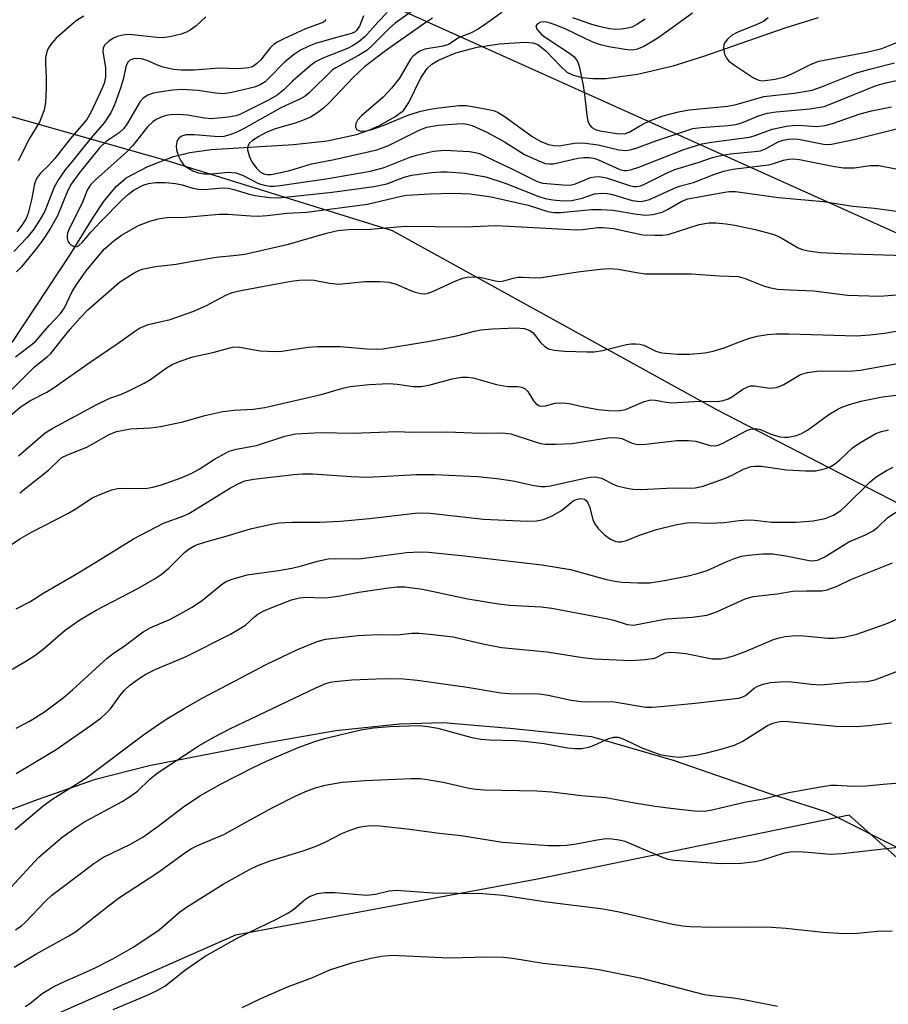
# Model space of a CAD drawing. Units: inches. Extents: x 1309765 to 1315765, y 545447 to 549447.
# Drawn here: x 1311657 to 1311826, y 546153 to 546345 of the extents above; entities that cross this region are included whole.
import ezdxf

# ---------------------------------------------------------------- set-up
doc = ezdxf.new("R2010")
doc.units = ezdxf.units.IN
doc.header["$MEASUREMENT"] = 0
for name, color, linetype in [('HYDRO-Single Line Stream', 4, 'Continuous'), ('NTRL-Farm Land', 3, 'Continuous'), ('NTRL-Trees', 3, 'Continuous'), ('Undefined', 1, 'Continuous'), ('UTIL-Cross Country Transmission Line', 1, 'Continuous')]:
    doc.layers.add(name, color=color, linetype=linetype)

msp = doc.modelspace()

# ---------------------------------------------------------------- linework, layer by layer
at = {"layer": 'HYDRO-Single Line Stream'}
msp.add_lwpolyline([(1311655.36, 546282.08), (1311666.76, 546299.26), (1311671.16, 546306.44), (1311673.22, 546309.51), (1311675.63, 546312.45), (1311677.61, 546314.15), (1311681.81, 546316.36), (1311686.84, 546318.33), (1311690, 546319.08), (1311694.21, 546319.66), (1311710.27, 546320.69), (1311716.84, 546321.4), (1311722.55, 546322.61), (1311724.96, 546323.43), (1311726.91, 546324.32), (1311729.98, 546326.03), (1311731.68, 546327.31), (1311732.74, 546328.83), (1311735.09, 546333.66), (1311736.29, 546335.5), (1311737.25, 546336.34), (1311738.49, 546337.1), (1311741.88, 546338.52), (1311746.04, 546339.63), (1311750.44, 546340.29), (1311755.36, 546340.59), (1311756.91, 546340.45), (1311757.9, 546340.14), (1311759.46, 546338.95), (1311762.42, 546335.8), (1311763.56, 546334.79), (1311764.8, 546334.16), (1311766.56, 546333.7), (1311768.6, 546333.5), (1311771.17, 546333.54), (1311777.35, 546334.35), (1311784.28, 546336), (1311790.23, 546337.86), (1311806.15, 546343.37), (1311812.61, 546345.42)], dxfattribs=at)
at = {"layer": 'NTRL-Farm Land'}
msp.add_lwpolyline([(1311530.45, 546084.4), (1311539.77, 546097.39), (1311560.72, 546119.83), (1311572.66, 546134.72), (1311582.08, 546145.44), (1311591.9, 546155.66), (1311601.5, 546164.76), (1311611.69, 546172.87), (1311621.87, 546178.38), (1311647.79, 546188.28), (1311660.31, 546192.99), (1311671.66, 546196.94), (1311682.12, 546199.61), (1311704.81, 546204.06), (1311718.49, 546206.46), (1311731, 546207.71), (1311739.41, 546208.02), (1311752.43, 546206.92), (1311768.37, 546205.24), (1311784.3, 546200.63), (1311802.86, 546194.23), (1311814.19, 546190.59), (1311829.08, 546183.11)], dxfattribs=at)
at = {"layer": 'NTRL-Trees'}
for points in [[(1311330.42, 545996.44), (1311315.16, 546035.69), (1311330.42, 546079.3), (1311328.24, 546114.19), (1311315.16, 546157.8), (1311323.88, 546203.59), (1311369.67, 546212.31), (1311425.37, 546200.74), (1311472.24, 546210.04), (1311548.65, 546253.17), (1311591.27, 546295.14), (1311629.99, 546333.27), (1311665.61, 546323.18), (1311685.54, 546317.53), (1311729.47, 546303.9), (1311792.7, 546269.01), (1311860.3, 546234.12), (1311904.82, 546218.83), (1312232.08, 546072.46)], [(1311943.57, 545998.27), (1311914.4, 546085.77), (1311901.9, 546102.44), (1311882.9, 546132.84), (1311818.57, 546189.94), (1311757.81, 546177.43), (1311698.94, 546166.52), (1311610.23, 546127.44), (1311587.45, 546114.78), (1311543.57, 546060.77), (1311534.38, 546057.2), (1311489.98, 546036.56), (1311485.23, 546035.77), (1311471.34, 546032.68), (1311468.57, 546031.6), (1311426.37, 545996.44)]]:
    msp.add_lwpolyline(points, dxfattribs=at)
at = {"layer": 'Undefined'}
for points, elevation in [([(1311736.77, 546349.14), (1311730.09, 546344.33), (1311728.97, 546343.32), (1311725.66, 546340.03), (1311724.58, 546339.08), (1311722.89, 546338), (1311718.48, 546335.6), (1311717.87, 546335.19), (1311713.33, 546330.73), (1311712.54, 546330.09), (1311711.62, 546329.54), (1311707.77, 546327.79), (1311700.49, 546323.72), (1311699.18, 546323.09), (1311697.81, 546322.55), (1311696.64, 546322.25), (1311695.64, 546322.18), (1311690.93, 546322.56), (1311689.32, 546322.54), (1311688.61, 546322.36), (1311688, 546322.02), (1311687.7, 546321.66), (1311687.51, 546321.2), (1311687.36, 546320.42), (1311687.41, 546319.61), (1311687.76, 546318.54), (1311688.26, 546317.51), (1311688.73, 546316.83), (1311689.14, 546316.44), (1311690.58, 546315.54), (1311691.69, 546315.13), (1311692.84, 546314.94), (1311694.17, 546314.96), (1311697.61, 546315.24), (1311699, 546315.14), (1311700.29, 546314.67), (1311703.41, 546313.06), (1311704.5, 546312.74), (1311705.62, 546312.57), (1311706.5, 546312.55), (1311707.66, 546312.66), (1311716.99, 546314.04), (1311725.27, 546315.49), (1311727.9, 546316.16), (1311732.77, 546318.11), (1311734.24, 546318.59), (1311737.55, 546319.38), (1311739.66, 546319.54), (1311744.54, 546319.27), (1311745.67, 546319.12), (1311746.49, 546318.89), (1311752.85, 546315.95), (1311757.35, 546313.66), (1311758.14, 546313.33), (1311758.89, 546313.12), (1311762.75, 546312.77), (1311764.2, 546312.76), (1311765.21, 546313), (1311768.19, 546314.21), (1311769.03, 546314.39), (1311769.87, 546314.41), (1311771.26, 546314.19), (1311775.74, 546312.68), (1311776.6, 546312.49), (1311777.13, 546312.46), (1311777.91, 546312.59), (1311778.72, 546312.91), (1311783, 546315.09), (1311784.6, 546315.79), (1311789.36, 546317.19), (1311791.92, 546318.11), (1311793.22, 546318.45), (1311795.39, 546318.83), (1311800.17, 546319.27), (1311801.29, 546319.45), (1311802.28, 546319.82), (1311804.75, 546321.16), (1311805.75, 546321.49), (1311806.8, 546321.68), (1311807.91, 546321.76), (1311808.75, 546321.73), (1311813.57, 546320.74), (1311814.34, 546320.67), (1311815.14, 546320.73), (1311819.53, 546321.66), (1311831.98, 546324.75)], 364), ([(1311728.54, 546346.36), (1311726.69, 546344.52), (1311724.22, 546341.71), (1311722.98, 546340.66), (1311721.78, 546339.9), (1311720.77, 546339.39), (1311715.97, 546337.47), (1311714.52, 546336.77), (1311713.47, 546336), (1311711.52, 546334.33), (1311710.02, 546333), (1311708.34, 546331.33), (1311707.05, 546330.31), (1311705.4, 546329.3), (1311699.76, 546326.5), (1311699.01, 546326.27), (1311697.6, 546326.02), (1311694.25, 546325.68), (1311692.87, 546325.78), (1311689.59, 546326.4), (1311687.63, 546326.49), (1311686.23, 546326.46), (1311685.44, 546326.32), (1311684.41, 546325.98), (1311683.44, 546325.53), (1311682.78, 546325.08), (1311681.77, 546324.12), (1311678.89, 546320.49), (1311677.75, 546319.2), (1311671.65, 546313.8), (1311670.68, 546312.81), (1311670.03, 546311.75), (1311669, 546309.22), (1311666.59, 546304.36), (1311666.2, 546303.37), (1311666.09, 546302.86), (1311666.09, 546302.33), (1311666.21, 546301.84), (1311666.47, 546301.43), (1311666.84, 546301.11), (1311667.49, 546300.79), (1311667.93, 546300.76), (1311668.34, 546300.93), (1311669.1, 546301.61), (1311670.75, 546303.57), (1311672.67, 546305.64), (1311676.85, 546309.9), (1311678.07, 546311), (1311679.2, 546311.8), (1311680.92, 546312.71), (1311681.97, 546313.04), (1311683.35, 546313.27), (1311685.3, 546313.26), (1311687.22, 546313.07), (1311688.53, 546312.8), (1311690.64, 546312.14), (1311691.67, 546311.93), (1311692.84, 546311.92), (1311696.39, 546312.2), (1311697.54, 546312.16), (1311698.61, 546311.92), (1311701.39, 546311.03), (1311702.75, 546310.69), (1311705.59, 546310.35), (1311707.4, 546310.29), (1311717.79, 546311.34), (1311725.91, 546312.45), (1311728.43, 546313.01), (1311731.84, 546314.28), (1311733.34, 546314.66), (1311737.17, 546315.2), (1311738.95, 546315.34), (1311740.21, 546315.34), (1311743.65, 546315.09), (1311747.72, 546314.34), (1311751.52, 546313.12), (1311758.09, 546310.51), (1311759.35, 546310.15), (1311760.79, 546309.88), (1311762.82, 546309.65), (1311764.53, 546309.76), (1311766.56, 546310.19), (1311768.97, 546311.03), (1311770.41, 546311.19), (1311771.46, 546311.1), (1311772.48, 546310.89), (1311776.3, 546309.75), (1311777.82, 546309.58), (1311778.61, 546309.67), (1311779.64, 546309.92), (1311784.65, 546312.22), (1311785.73, 546312.58), (1311788.27, 546313.24), (1311792.21, 546314.82), (1311794.17, 546315.49), (1311795.92, 546315.86), (1311802.86, 546316.7), (1311803.68, 546316.89), (1311805.77, 546317.63), (1311806.82, 546317.83), (1311807.84, 546317.87), (1311808.93, 546317.75), (1311815.76, 546316.39), (1311817.49, 546316.12), (1311819.55, 546316.14), (1311822.71, 546316.57), (1311824.38, 546316.6), (1311833.68, 546314.75)], 366), ([(1311750.89, 546346.4), (1311747.7, 546344.09), (1311746.26, 546343.15), (1311744.73, 546342.35), (1311742.53, 546341.5), (1311740.48, 546340.17), (1311739.41, 546339.8), (1311735.88, 546339.23), (1311734.88, 546338.83), (1311734.2, 546338.42), (1311733.59, 546337.91), (1311733.07, 546337.31), (1311730.94, 546333.59), (1311729.37, 546331.63), (1311727.75, 546329.92), (1311723.48, 546326.25), (1311722.74, 546325.4), (1311722.37, 546324.75), (1311722.32, 546324.05), (1311722.5, 546323.64), (1311722.65, 546323.49), (1311723.32, 546323.27), (1311724.45, 546323.33), (1311725.55, 546323.61), (1311727.71, 546324.35), (1311732.73, 546326.45), (1311735.09, 546327.15), (1311736.88, 546327.54), (1311738.57, 546327.78), (1311742.58, 546328.26), (1311744.01, 546328.28), (1311748.31, 546327.5), (1311749.43, 546327.2), (1311750.14, 546326.9), (1311751.53, 546326.04), (1311756.79, 546322.22), (1311758.45, 546321.27), (1311759.98, 546320.63), (1311761, 546320.44), (1311762.06, 546320.43), (1311765.38, 546320.97), (1311767.21, 546320.95), (1311769.67, 546320.59), (1311773.71, 546319.62), (1311775.06, 546319.5), (1311775.92, 546319.62), (1311777.04, 546319.92), (1311780.93, 546321.4), (1311788.11, 546323.77), (1311789.74, 546324), (1311795.01, 546324.38), (1311796.5, 546324.56), (1311797.69, 546324.88), (1311800.92, 546326.26), (1311802.61, 546326.78), (1311804.35, 546327.02), (1311810.94, 546327.63), (1311813.7, 546328.1), (1311815.25, 546328.65), (1311823.84, 546332.17), (1311825.72, 546332.69), (1311829.93, 546333.59)], 360), ([(1311788.04, 546346.24), (1311781.3, 546341.38), (1311778.55, 546339.76), (1311777.77, 546339.41), (1311777.06, 546339.2), (1311776.05, 546339.08), (1311774.91, 546339.16), (1311771.73, 546339.69), (1311770.11, 546340.06), (1311768.6, 546340.63), (1311763.33, 546343.17), (1311761.29, 546343.97), (1311759.88, 546344.42), (1311759.11, 546344.56), (1311758.41, 546344.49), (1311757.84, 546344.2), (1311757.53, 546343.78), (1311757.71, 546343.17), (1311758.61, 546342.13), (1311759.52, 546341.44), (1311764.26, 546338.33), (1311764.91, 546337.8), (1311765.43, 546337.19), (1311765.68, 546336.72), (1311765.96, 546335.91), (1311766.72, 546332.16), (1311767, 546330.42), (1311767.43, 546326.33), (1311767.65, 546325.2), (1311767.97, 546324.52), (1311768.43, 546323.99), (1311769.15, 546323.57), (1311770.01, 546323.3), (1311773.32, 546322.78), (1311774.78, 546322.75), (1311775.7, 546323.08), (1311778.21, 546324.57), (1311779.84, 546325.31), (1311782.34, 546326.24), (1311785.33, 546327.06), (1311787.42, 546327.39), (1311794.95, 546328.12), (1311796.56, 546328.47), (1311801.97, 546330.02), (1311807.9, 546330.66), (1311811.37, 546331.26), (1311813.23, 546331.88), (1311820.05, 546334.65), (1311823.35, 546335.56), (1311827.45, 546336.55)], 358), ([(1311716.49, 546345.04), (1311716.39, 546344.75), (1311716.11, 546344.52), (1311715.66, 546344.29), (1311712.61, 546343.19), (1311708.33, 546341.27), (1311707.03, 546340.61), (1311706.38, 546340.14), (1311705.78, 546339.57), (1311703.79, 546337.12), (1311703.05, 546336.37), (1311702.22, 546335.83), (1311701.44, 546335.6), (1311699.43, 546335.41), (1311695.74, 546335.54), (1311690.89, 546335.13), (1311688.32, 546335.12), (1311686.85, 546335.28), (1311684.83, 546335.72), (1311683.75, 546336.11), (1311681.71, 546337.05), (1311680.58, 546337.36), (1311679.8, 546337.43), (1311679.03, 546337.37), (1311678.34, 546337.1), (1311677.98, 546336.78), (1311677.71, 546336.33), (1311677.53, 546335.81), (1311677.09, 546333.58), (1311676.5, 546331.64), (1311675.36, 546328.38), (1311674.62, 546326.81), (1311673.35, 546324.88), (1311670.79, 546321.96), (1311666.99, 546317.29), (1311665.74, 546315.71), (1311664.41, 546313.83), (1311663.57, 546312.35), (1311661.73, 546307.67), (1311660.87, 546306.14), (1311659.6, 546304.15), (1311658.33, 546302.53), (1311655.72, 546299.81)], 370), ([(1311723.88, 546345.72), (1311723.1, 546343.7), (1311722.56, 546342.88), (1311722.24, 546342.63), (1311721.54, 546342.32), (1311718.61, 546341.55), (1311714.33, 546340.29), (1311713.11, 546339.79), (1311711.62, 546339.03), (1311710.42, 546338.27), (1311708.58, 546336.8), (1311705.51, 546333.64), (1311704.7, 546332.9), (1311703.74, 546332.28), (1311702.67, 546331.84), (1311698.21, 546330.82), (1311696.57, 546330.57), (1311695.03, 546330.64), (1311691.67, 546331.21), (1311688.4, 546331.38), (1311686.64, 546331.24), (1311684.06, 546330.88), (1311682.96, 546330.65), (1311681.86, 546330.25), (1311680.9, 546329.67), (1311680.35, 546329.04), (1311677.9, 546324.79), (1311677.17, 546323.75), (1311676.23, 546322.92), (1311673.7, 546321.24), (1311672.44, 546319.98), (1311668.35, 546315.01), (1311666.87, 546312.92), (1311666.18, 546311.59), (1311664.21, 546306.77), (1311662.83, 546304.33), (1311661.56, 546302.33), (1311660.32, 546300.68), (1311657.19, 546296.82), (1311656.21, 546295.84)], 368), ([(1311693.15, 546345.53), (1311691.24, 546343.79), (1311690.11, 546342.97), (1311689.38, 546342.57), (1311688.32, 546342.2), (1311686.11, 546341.68), (1311684.72, 546341.47), (1311683.6, 546341.5), (1311678.82, 546342.07), (1311677.99, 546342.09), (1311676.95, 546341.98), (1311675.87, 546341.7), (1311675.11, 546341.37), (1311674.2, 546340.8), (1311673.46, 546340.1), (1311673.14, 546339.49), (1311673.04, 546338.82), (1311673.59, 546335.62), (1311673.61, 546333.82), (1311673.31, 546332.55), (1311672.62, 546330.91), (1311670.75, 546326.89), (1311669.95, 546325.56), (1311666.77, 546321.86), (1311663.7, 546317.91), (1311662.59, 546316.69), (1311660.93, 546315.09), (1311660.29, 546314.31), (1311660, 546313.72), (1311659.76, 546312.97), (1311659.17, 546309.85), (1311658.5, 546307.28), (1311658.11, 546306.25), (1311657.49, 546305.19), (1311656.26, 546303.65)], 372), ([(1311669.33, 546345.67), (1311668.15, 546344.94), (1311667.03, 546344.06), (1311663.99, 546341.41), (1311663.04, 546340.38), (1311662.59, 546339.7), (1311662.22, 546338.98), (1311661.91, 546337.6), (1311661.88, 546336.43), (1311662.01, 546333.77), (1311661.98, 546331.73), (1311661.86, 546328.83), (1311661.62, 546327.44), (1311660.75, 546325.14), (1311658.84, 546321.99), (1311656.53, 546317.45)], 374), ([(1311737.32, 546345.27), (1311735.83, 546344.29), (1311728.16, 546338.91), (1311724.11, 546335.81), (1311721.9, 546333.75), (1311717.14, 546328.73), (1311716.08, 546327.74), (1311714.99, 546326.89), (1311713.57, 546326.02), (1311711.97, 546325.32), (1311710.6, 546324.84), (1311706.7, 546323.72), (1311704.79, 546322.94), (1311703.48, 546322.25), (1311702.27, 546321.45), (1311701.66, 546320.9), (1311701.32, 546320.31), (1311701.28, 546319.6), (1311701.67, 546318.27), (1311702.15, 546317.27), (1311703.06, 546316.04), (1311703.78, 546315.3), (1311704.44, 546314.92), (1311705.11, 546314.79), (1311705.9, 546314.82), (1311709.51, 546315.57), (1311713.78, 546316.92), (1311718.16, 546317.74), (1311726.5, 546319.61), (1311728.64, 546320.42), (1311734.86, 546323.5), (1311736.26, 546324.07), (1311738.52, 546324.4), (1311742.11, 546324.72), (1311743.37, 546324.73), (1311744.31, 546324.59), (1311745.07, 546324.35), (1311747.93, 546323.08), (1311751.42, 546321.17), (1311755.3, 546318.73), (1311757.78, 546317.58), (1311759.34, 546316.99), (1311760.12, 546316.87), (1311760.93, 546316.91), (1311765.67, 546318.01), (1311766.84, 546318.13), (1311767.99, 546318.1), (1311768.98, 546317.93), (1311769.69, 546317.7), (1311773.87, 546315.79), (1311774.64, 546315.6), (1311775.14, 546315.58), (1311775.95, 546315.72), (1311777.57, 546316.25), (1311786.33, 546319.7), (1311789.9, 546320.77), (1311791.77, 546321.13), (1311799.14, 546322.11), (1311800.25, 546322.42), (1311803.57, 546323.68), (1311806.41, 546324.25), (1311807.56, 546324.38), (1311808.66, 546324.41), (1311812.25, 546324.16), (1311813.9, 546324.35), (1311815.35, 546324.77), (1311820.75, 546326.66), (1311822.97, 546327.21), (1311826.87, 546327.99)], 362), ([(1311778.84, 546345.11), (1311777.22, 546344.02), (1311776.24, 546343.55), (1311775.46, 546343.32), (1311774.11, 546343.12), (1311773.02, 546343.08), (1311771.85, 546343.23), (1311769.82, 546343.67), (1311768.42, 546344.08), (1311764.73, 546345.34)], 360), ([(1311802.78, 546345.32), (1311801.89, 546344.66), (1311800.61, 546344.06), (1311796.88, 546342.59), (1311795.65, 546341.94), (1311794.86, 546341.22), (1311794.4, 546340.59), (1311794.19, 546340.14), (1311794.09, 546339.36), (1311794.32, 546338.25), (1311794.66, 546337.47), (1311795.15, 546336.89), (1311796.24, 546336.1), (1311799.95, 546333.67), (1311800.98, 546333.2), (1311801.71, 546333.1), (1311804.2, 546333.39), (1311806.08, 546333.82), (1311807.44, 546334.42), (1311811.16, 546336.34), (1311812.69, 546336.93), (1311822.33, 546338.71), (1311824.98, 546339.4), (1311831.13, 546341.87)], 356), ([(1311656.02, 546279.29), (1311659.84, 546282.23), (1311662.61, 546285.38), (1311664.79, 546287.69), (1311665.59, 546288.85), (1311667.08, 546292.03), (1311667.83, 546293.25), (1311669.84, 546296.03), (1311673.35, 546300.25), (1311675.29, 546301.98), (1311676.72, 546302.99), (1311680.04, 546304.87), (1311682.2, 546305.69), (1311683.87, 546306.17), (1311685.56, 546306.45), (1311689.19, 546306.52), (1311695.74, 546307.1), (1311697.42, 546307.11), (1311701.9, 546306.75), (1311703.35, 546306.72), (1311705.12, 546306.81), (1311709.02, 546307.25), (1311712.8, 546307.48), (1311724.67, 546309.05), (1311731.26, 546310.62), (1311732.29, 546310.8), (1311736.91, 546311.04), (1311741.19, 546311.16), (1311744.71, 546311.03), (1311748.81, 546310.49), (1311756, 546308.81), (1311759.87, 546307.63), (1311760.99, 546307.4), (1311762.35, 546307.4), (1311768.38, 546307.97), (1311770.27, 546308), (1311772.55, 546307.84), (1311777.17, 546307.05), (1311778.93, 546306.88), (1311780.34, 546307), (1311782.15, 546307.5), (1311783.2, 546307.99), (1311786, 546309.59), (1311787.17, 546310.05), (1311794.35, 546311.37), (1311795.23, 546311.47), (1311796.42, 546311.47), (1311804.83, 546310.33), (1311813.62, 546309.55), (1311819.3, 546308.63), (1311823.53, 546308.24), (1311828.26, 546307.62)], 368), ([(1311654.97, 546272.55), (1311659.73, 546277.32), (1311662.28, 546279.31), (1311662.88, 546279.86), (1311666.66, 546284.64), (1311668.63, 546286.89), (1311670.16, 546288.41), (1311676.33, 546293.83), (1311679.18, 546295.66), (1311679.92, 546296.04), (1311680.72, 546296.33), (1311683.3, 546296.86), (1311687.38, 546297.34), (1311690.53, 546297.93), (1311695.18, 546298.68), (1311699.14, 546299.06), (1311700.78, 546299.31), (1311709.24, 546301.22), (1311716.69, 546303.4), (1311718.86, 546303.87), (1311720.89, 546304.09), (1311725.24, 546304.15), (1311732.01, 546304.76), (1311743.73, 546304.63), (1311749.71, 546304.9), (1311753.5, 546304.65), (1311765.44, 546304.06), (1311766.6, 546304.11), (1311769.61, 546304.48), (1311770.58, 546304.51), (1311772.65, 546304.26), (1311778.36, 546303.07), (1311780.7, 546302.96), (1311782.18, 546303.01), (1311783.31, 546303.15), (1311789.34, 546305.06), (1311791.23, 546305.38), (1311792.62, 546305.4), (1311794.61, 546305.22), (1311796.31, 546304.93), (1311800.28, 546304.08), (1311803.71, 546303.19), (1311804.53, 546302.89), (1311805.33, 546302.5), (1311808.68, 546300.49), (1311809.5, 546300.2), (1311810.64, 546299.92), (1311812.92, 546299.64), (1311817.07, 546299.42), (1311829.52, 546299.03)], 370), ([(1311654.61, 546267.42), (1311656.95, 546269.44), (1311658.98, 546270.76), (1311662.13, 546272.41), (1311663.39, 546273.18), (1311670.62, 546278.25), (1311675.85, 546281.78), (1311679.21, 546284.22), (1311680.18, 546284.83), (1311681.87, 546285.56), (1311686.16, 546286.56), (1311690.59, 546288.11), (1311693.12, 546289.2), (1311697.05, 546291.27), (1311698.31, 546291.79), (1311699.99, 546292.18), (1311709.81, 546294.02), (1311711.39, 546294.22), (1311713.16, 546294.29), (1311714.29, 546294.21), (1311717.29, 546293.61), (1311719.06, 546293.42), (1311724.15, 546293.94), (1311727.1, 546293.93), (1311728.86, 546293.83), (1311730.25, 546293.47), (1311732.91, 546292.28), (1311733.98, 546291.89), (1311735.05, 546291.62), (1311735.87, 546291.58), (1311736.43, 546291.67), (1311737.25, 546291.94), (1311741.89, 546294.09), (1311743.25, 546294.6), (1311744.09, 546294.81), (1311745.2, 546294.87), (1311746.6, 546294.78), (1311749.63, 546294.06), (1311750.44, 546293.98), (1311751.24, 546294.08), (1311753.08, 546294.6), (1311754.08, 546294.79), (1311754.9, 546294.82), (1311757.52, 546294.67), (1311758.61, 546294.72), (1311765.71, 546295.84), (1311770.05, 546296.38), (1311771.77, 546296.5), (1311773.64, 546296.38), (1311777.1, 546295.69), (1311778.86, 546295.47), (1311787.8, 546295.45), (1311793.3, 546295.07), (1311796.96, 546294.92), (1311798.34, 546294.57), (1311801.89, 546293.1), (1311802.97, 546292.8), (1311804.63, 546292.47), (1311806.97, 546292.31), (1311811.69, 546292.17), (1311818.25, 546291.31), (1311824.51, 546291.1), (1311832.09, 546291.69)], 372), ([(1311656.63, 546259.97), (1311661.84, 546264.44), (1311663.32, 546265.39), (1311671.86, 546270.01), (1311674.45, 546271.22), (1311676.68, 546272), (1311677.99, 546272.55), (1311681.09, 546274.13), (1311682.34, 546274.87), (1311685.48, 546277.12), (1311686.56, 546277.79), (1311688.12, 546278.44), (1311690.63, 546279.28), (1311694.8, 546280.16), (1311697.8, 546281.06), (1311698.63, 546281.22), (1311699.75, 546281.17), (1311703.72, 546280.47), (1311706.53, 546280.29), (1311707.96, 546280.39), (1311713.12, 546281.15), (1311714.88, 546281.28), (1311719.37, 546281.3), (1311724.54, 546280.84), (1311726.34, 546280.78), (1311727.69, 546280.83), (1311736.86, 546282.31), (1311742.02, 546283.37), (1311745.51, 546284.27), (1311746.79, 546284.53), (1311749.08, 546284.72), (1311753.66, 546284.9), (1311755.31, 546284.8), (1311756.34, 546284.41), (1311756.95, 546283.92), (1311758.46, 546282.03), (1311759.23, 546281.27), (1311759.95, 546280.86), (1311761.08, 546280.56), (1311763.08, 546280.41), (1311767.43, 546280.25), (1311768.86, 546280.26), (1311770.47, 546280.5), (1311775.2, 546281.67), (1311776.06, 546281.81), (1311776.91, 546281.84), (1311777.75, 546281.76), (1311778.54, 546281.56), (1311780.93, 546280.37), (1311782, 546280.05), (1311785.14, 546279.77), (1311787.52, 546279.82), (1311790.43, 546280.07), (1311792.09, 546280.41), (1311794.24, 546281.03), (1311797.2, 546282.22), (1311799, 546282.85), (1311800.68, 546283.28), (1311802.68, 546283.64), (1311804.45, 546283.74), (1311806.83, 546283.76), (1311820.05, 546283.37), (1311822.62, 546283.54), (1311825.49, 546283.91), (1311838.69, 546286.16)], 374), ([(1311656.85, 546252.79), (1311662.48, 546257.21), (1311664.46, 546259.12), (1311665.09, 546259.62), (1311666.04, 546260.13), (1311670.1, 546261.72), (1311674.16, 546264.04), (1311674.93, 546264.42), (1311675.73, 546264.69), (1311678.47, 546265.21), (1311682.35, 546265.44), (1311684.31, 546265.71), (1311688.65, 546266.61), (1311692.97, 546267.85), (1311696.46, 546268.65), (1311698.69, 546268.9), (1311702.35, 546269.09), (1311704.67, 546269.41), (1311715.62, 546271.92), (1311719.88, 546273.19), (1311721.27, 546273.49), (1311725, 546273.87), (1311728.82, 546274.08), (1311730.44, 546273.97), (1311733.67, 546273.51), (1311735.13, 546273.48), (1311736.65, 546273.73), (1311741.16, 546274.99), (1311743.06, 546275.29), (1311744.15, 546275.28), (1311745.25, 546275.16), (1311749.81, 546273.91), (1311751.24, 546273.6), (1311752.11, 546273.5), (1311753.95, 546273.5), (1311754.74, 546273.36), (1311755.4, 546273.03), (1311755.95, 546272.53), (1311757.07, 546270.71), (1311757.52, 546270.15), (1311758.17, 546269.75), (1311758.65, 546269.66), (1311759.37, 546269.74), (1311761.3, 546270.26), (1311762.9, 546270.34), (1311764, 546270.2), (1311766.56, 546269.6), (1311769.66, 546269.02), (1311771.7, 546268.83), (1311773.46, 546268.77), (1311774.24, 546268.85), (1311775, 546269.03), (1311778.65, 546270.57), (1311779.93, 546270.9), (1311780.82, 546270.84), (1311782.9, 546270.42), (1311783.98, 546270.3), (1311789.5, 546270.64), (1311792.92, 546270.6), (1311794.03, 546270.78), (1311795.1, 546271.12), (1311795.83, 546271.53), (1311797.89, 546272.99), (1311798.98, 546273.52), (1311799.43, 546273.61), (1311800.17, 546273.62), (1311803.04, 546273.18), (1311804.37, 546273.31), (1311805.15, 546273.54), (1311805.86, 546273.87), (1311809.12, 546275.81), (1311810.48, 546276.21), (1311812.73, 546276.52), (1311817.85, 546276.47), (1311819.28, 546276.53), (1311820.73, 546276.7), (1311831.28, 546278.54)], 376), ([(1311651.89, 546240.48), (1311656.85, 546243.82), (1311659.15, 546245.08), (1311666.24, 546248.73), (1311667.96, 546249.78), (1311670.97, 546251.8), (1311673.15, 546252.73), (1311674.82, 546253.33), (1311675.95, 546253.63), (1311677.12, 546253.7), (1311681.41, 546253.64), (1311682.78, 546253.87), (1311684.49, 546254.32), (1311688.33, 546255.67), (1311690.39, 546256.57), (1311691.86, 546257.37), (1311694.83, 546259.34), (1311697.72, 546260.88), (1311699.08, 546261.26), (1311703.06, 546261.98), (1311708.53, 546263.84), (1311710.63, 546264.26), (1311715.58, 546264.53), (1311721.88, 546264.37), (1311730.39, 546264.7), (1311733.37, 546264.62), (1311740.18, 546264.67), (1311746.7, 546264.4), (1311750.95, 546264.46), (1311752.6, 546264.26), (1311757.35, 546262.68), (1311758.49, 546262.36), (1311759.34, 546262.22), (1311761.34, 546262.23), (1311764.49, 546262.41), (1311771.57, 546263.49), (1311773.02, 546263.58), (1311774.3, 546263.37), (1311776.27, 546262.44), (1311777.32, 546262.21), (1311778.97, 546262.22), (1311785.02, 546262.94), (1311787.29, 546262.99), (1311788.68, 546262.85), (1311791.51, 546262), (1311792.48, 546261.93), (1311793.28, 546262.14), (1311794.07, 546262.49), (1311798.66, 546264.92), (1311799.36, 546265.16), (1311799.86, 546265.25), (1311800.62, 546265.26), (1311801.14, 546265.15), (1311803.5, 546264.13), (1311805.17, 546263.71), (1311806.02, 546263.62), (1311806.72, 546263.64), (1311808.33, 546263.97), (1311809.32, 546264.36), (1311810.49, 546264.99), (1311814.63, 546268.02), (1311816.37, 546269.09), (1311817.15, 546269.46), (1311818.45, 546269.95), (1311820.89, 546270.62), (1311825.08, 546271.46), (1311828.89, 546271.96)], 378), ([(1311656.16, 546230.13), (1311658.8, 546231.53), (1311661.56, 546233.27), (1311667.43, 546236.64), (1311671.71, 546239.22), (1311679.01, 546243.78), (1311684.9, 546246.83), (1311688.86, 546248.29), (1311689.97, 546248.81), (1311697.98, 546253.73), (1311699.47, 546254.53), (1311700.73, 546255.08), (1311702.44, 546255.43), (1311710.29, 546256.36), (1311711.98, 546256.5), (1311714.03, 546256.46), (1311721.49, 546255.94), (1311724.41, 546255.85), (1311728.48, 546256), (1311734.14, 546256.35), (1311737.71, 546256.36), (1311746.14, 546255.94), (1311749.87, 546255.59), (1311753.08, 546255.09), (1311757.1, 546254.2), (1311758.56, 546253.97), (1311759.34, 546253.97), (1311760.37, 546254.1), (1311767.03, 546255.61), (1311768.18, 546255.81), (1311769.04, 546255.87), (1311770.29, 546255.61), (1311772.56, 546254.45), (1311773.35, 546254.14), (1311774.99, 546253.71), (1311776.39, 546253.48), (1311778.07, 546253.44), (1311783.07, 546253.7), (1311788.57, 546253.76), (1311790.14, 546254.08), (1311794.27, 546255.57), (1311795.63, 546256.13), (1311798.01, 546257.4), (1311799.5, 546257.9), (1311800.31, 546257.97), (1311801.41, 546257.94), (1311806.38, 546257.22), (1311810.09, 546257.03), (1311812.09, 546257.06), (1311814, 546257.48), (1311815.03, 546257.89), (1311815.72, 546258.33), (1311816.78, 546259.22), (1311819.24, 546261.53), (1311820.69, 546262.54), (1311823.81, 546264.33), (1311824.88, 546264.73), (1311826.26, 546265.03)], 380), ([(1311653.35, 546217.23), (1311657.86, 546219.82), (1311659.81, 546221.05), (1311661.43, 546222.32), (1311665.74, 546225.98), (1311668.58, 546228.02), (1311671.76, 546229.87), (1311679.91, 546234.13), (1311683.27, 546236.07), (1311684.45, 546236.87), (1311685.95, 546238.06), (1311689.01, 546241.11), (1311689.89, 546241.85), (1311691.16, 546242.55), (1311693.13, 546243.24), (1311697.11, 546244.31), (1311701.85, 546245.74), (1311705.63, 546246.58), (1311707.39, 546246.9), (1311710.03, 546247.04), (1311715.36, 546247.07), (1311719.39, 546247.24), (1311725.05, 546247.75), (1311733.97, 546248.83), (1311735.46, 546248.86), (1311736.92, 546248.77), (1311747.32, 546247.61), (1311755.9, 546247.25), (1311757.65, 546247.28), (1311758.99, 546247.56), (1311760.79, 546248.35), (1311762.49, 546249.34), (1311764.79, 546251.19), (1311765.54, 546251.56), (1311766.3, 546251.68), (1311766.96, 546251.53), (1311767.29, 546251.3), (1311767.58, 546250.95), (1311768, 546249.92), (1311768.6, 546247.52), (1311769.11, 546246.5), (1311769.63, 546245.82), (1311770.9, 546244.59), (1311772.07, 546243.72), (1311773.07, 546243.31), (1311773.6, 546243.22), (1311774.13, 546243.24), (1311775.18, 546243.48), (1311777.69, 546244.51), (1311781.06, 546245.65), (1311784.97, 546246.58), (1311786.94, 546246.95), (1311788.22, 546247.01), (1311790.95, 546246.86), (1311792.87, 546246.89), (1311794.23, 546246.99), (1311797.18, 546247.39), (1311798.83, 546247.5), (1311800.11, 546247.44), (1311803.45, 546247.07), (1311808.28, 546247.04), (1311811.59, 546247.29), (1311813.92, 546247.77), (1311815.56, 546248.43), (1311816.95, 546249.32), (1311818.02, 546250.28), (1311822.63, 546254.84), (1311823.51, 546255.61), (1311824.2, 546256.1), (1311825.9, 546257.12), (1311827.15, 546257.74)], 382), ([(1311656.15, 546206.9), (1311658.91, 546208.33), (1311661.66, 546210.09), (1311665.33, 546212.81), (1311667.13, 546214.34), (1311673.9, 546220.54), (1311675.05, 546221.44), (1311677.48, 546223.09), (1311680.93, 546225.65), (1311682.4, 546226.5), (1311686.26, 546228.17), (1311690.45, 546230.46), (1311692.52, 546231.83), (1311696.49, 546235.09), (1311697.22, 546235.53), (1311698.26, 546235.94), (1311701.24, 546236.81), (1311707.32, 546237.65), (1311709.9, 546238.1), (1311711.83, 546238.55), (1311714.95, 546239.45), (1311716.99, 546239.88), (1311718.44, 546239.99), (1311721.92, 546239.89), (1311723.48, 546239.94), (1311732.31, 546241.11), (1311734.87, 546241.27), (1311736.6, 546241.18), (1311743, 546240.53), (1311758.69, 546238.72), (1311764.25, 546237.82), (1311771.01, 546235.96), (1311772.92, 546235.52), (1311774.26, 546235.37), (1311777.41, 546235.22), (1311779.7, 546235.25), (1311782.91, 546235.75), (1311787.21, 546236.59), (1311789.23, 546237.1), (1311790.91, 546237.64), (1311794.62, 546239.33), (1311796.26, 546239.97), (1311797.63, 546240.39), (1311798.91, 546240.62), (1311801.68, 546240.85), (1311803.65, 546240.87), (1311806.27, 546240.51), (1311810.79, 546239.58), (1311811.61, 546239.54), (1311812.63, 546239.71), (1311813.85, 546240.29), (1311818.53, 546243.24), (1311821.78, 546244.59), (1311823.26, 546245.39), (1311824.16, 546246.08), (1311826.06, 546247.87), (1311827.71, 546249.01)], 384), ([(1311656.19, 546198.07), (1311663.95, 546202.74), (1311670.81, 546207.51), (1311672.73, 546208.92), (1311673.6, 546209.67), (1311674.57, 546210.66), (1311676.36, 546213.21), (1311677.27, 546214.31), (1311678.34, 546215.25), (1311680.2, 546216.62), (1311681.43, 546217.4), (1311683.25, 546218.35), (1311689.3, 546220.85), (1311697.98, 546225.21), (1311700.86, 546226.98), (1311702.68, 546228.66), (1311703.31, 546229.14), (1311704.34, 546229.68), (1311705.69, 546230.26), (1311709.83, 546231.92), (1311711.39, 546232.33), (1311712.82, 546232.41), (1311715.93, 546232.29), (1311717.06, 546232.34), (1311719.36, 546232.68), (1311722.98, 546233.38), (1311728.74, 546234.28), (1311730.48, 546234.46), (1311731.93, 546234.47), (1311735.39, 546233.98), (1311744.21, 546232.11), (1311750.25, 546231.1), (1311752.42, 546230.86), (1311758.51, 546230.53), (1311760.61, 546230.26), (1311771.26, 546228.26), (1311772.69, 546227.92), (1311775.29, 546227.07), (1311776.54, 546226.96), (1311782.99, 546228.23), (1311788.06, 546228.53), (1311790.82, 546228.89), (1311792.62, 546229.51), (1311798.34, 546232.09), (1311799.88, 546232.58), (1311804.53, 546233.06), (1311807.6, 546233.58), (1311810.22, 546233.68), (1311813.25, 546233.67), (1311814.32, 546233.84), (1311816.23, 546234.55), (1311818.93, 546235.86), (1311827.05, 546239.09)], 386), ([(1311655.98, 546187.15), (1311661.44, 546191.75), (1311663.33, 546193.11), (1311669.75, 546197.18), (1311681.02, 546205.61), (1311683.14, 546207.12), (1311685.53, 546208.69), (1311688.89, 546210.71), (1311692.43, 546212.71), (1311705.07, 546219.37), (1311710.87, 546222.14), (1311714.83, 546223.81), (1311716.46, 546224.21), (1311722.79, 546224.95), (1311726.78, 546225.17), (1311730.53, 546225.09), (1311733.31, 546225.39), (1311734.75, 546225.38), (1311737.35, 546225.18), (1311741.38, 546224.68), (1311747.18, 546223.36), (1311750.83, 546222.65), (1311759.73, 546221.8), (1311766.6, 546220.68), (1311768.92, 546220.41), (1311776, 546220.11), (1311778.79, 546220.25), (1311780.71, 546220.55), (1311782.7, 546221.55), (1311783.71, 546221.72), (1311784.8, 546221.67), (1311786.75, 546221.44), (1311791.91, 546220.44), (1311793.59, 546220.44), (1311794.69, 546220.6), (1311796.06, 546221), (1311798.49, 546221.91), (1311803.87, 546224.16), (1311804.94, 546224.5), (1311806.09, 546224.75), (1311807.5, 546224.91), (1311809.12, 546224.93), (1311814.41, 546224.44), (1311815.54, 546224.41), (1311817.53, 546224.62), (1311820.07, 546225.19), (1311826.14, 546227.39), (1311829.5, 546228.89)], 388), ([(1311655.12, 546175.85), (1311660.51, 546181.66), (1311665.16, 546185.65), (1311667.96, 546187.67), (1311669.38, 546188.58), (1311676.81, 546192.6), (1311678.29, 546193.48), (1311679.79, 546194.61), (1311682.25, 546196.97), (1311683.68, 546198.14), (1311691.68, 546203.39), (1311694.72, 546205.17), (1311697.84, 546206.75), (1311714.6, 546214.75), (1311716.52, 546215.59), (1311717.44, 546215.85), (1311718.32, 546216), (1311721.59, 546216.3), (1311727.99, 546216.58), (1311731.71, 546216.49), (1311734.37, 546216.22), (1311744.08, 546214.91), (1311750.7, 546213.75), (1311752.26, 546213.65), (1311758.18, 546213.56), (1311759.91, 546213.33), (1311764.39, 546212.38), (1311766.36, 546212.08), (1311767.81, 546212.01), (1311772.38, 546212.12), (1311778.98, 546211.02), (1311780.12, 546210.99), (1311781.86, 546211.09), (1311788.6, 546211.77), (1311797.01, 546212.74), (1311797.72, 546212.94), (1311798.36, 546213.27), (1311800.1, 546214.66), (1311800.8, 546215.09), (1311801.82, 546215.5), (1311803.19, 546215.79), (1311805.15, 546215.94), (1311806.83, 546215.97), (1311811.19, 546215.46), (1311813.07, 546215.37), (1311818.76, 546215.87), (1311822.03, 546216), (1311823.59, 546216.31), (1311830.41, 546218.93)], 390), ([(1311656.03, 546167.61), (1311657.24, 546168.43), (1311657.9, 546168.99), (1311661.89, 546173.17), (1311663.14, 546174.32), (1311664.91, 546175.74), (1311671.3, 546180.49), (1311673.09, 546181.66), (1311678.45, 546184.27), (1311680.84, 546185.64), (1311683.86, 546187.79), (1311688.81, 546191.57), (1311692, 546193.71), (1311696.11, 546196.06), (1311702.36, 546199.26), (1311704.95, 546200.48), (1311711.16, 546203.14), (1311714.4, 546204.31), (1311716.26, 546204.89), (1311723.36, 546206.59), (1311725.83, 546206.95), (1311729.02, 546207.21), (1311734.72, 546207.39), (1311736.41, 546207.24), (1311738.39, 546206.91), (1311745.03, 546205.1), (1311746.78, 546204.73), (1311748.49, 546204.59), (1311753.5, 546204.48), (1311755.26, 546204.35), (1311759.1, 546203.91), (1311763.68, 546203.08), (1311765.12, 546202.9), (1311766.48, 546202.94), (1311767.81, 546203.17), (1311768.9, 546203.57), (1311771.72, 546204.87), (1311772.74, 546205.11), (1311773.53, 546205.11), (1311774.76, 546204.71), (1311778.19, 546203.09), (1311781.69, 546201.78), (1311782.78, 546201.54), (1311784.16, 546201.35), (1311785.26, 546201.27), (1311786.1, 546201.3), (1311788.62, 546201.65), (1311790.84, 546202.06), (1311793.84, 546202.84), (1311796.25, 546203.61), (1311797.86, 546204.34), (1311802.65, 546207.4), (1311803.69, 546207.85), (1311804.77, 546208.14), (1311805.63, 546208.23), (1311806.73, 546208.22), (1311816.03, 546207.29), (1311819.95, 546207.2), (1311822.43, 546207.4), (1311826.85, 546207.96)], 392), ([(1311655.79, 546160.32), (1311659.97, 546162.84), (1311666.42, 546166.41), (1311667.72, 546167.21), (1311674.18, 546172.29), (1311676.29, 546173.88), (1311683.81, 546178.74), (1311688.97, 546182.53), (1311690.19, 546183.35), (1311691.49, 546184.01), (1311696.68, 546186.18), (1311701.78, 546189.04), (1311706.19, 546191.41), (1311710.68, 546193.68), (1311712.94, 546194.69), (1311714.53, 546195.26), (1311716.45, 546195.81), (1311719.72, 546196.37), (1311724.23, 546196.68), (1311733.21, 546197.06), (1311734.92, 546197.06), (1311736.33, 546196.92), (1311739.43, 546196.37), (1311744.17, 546195.26), (1311745.77, 546195), (1311747.49, 546194.89), (1311757.67, 546194.66), (1311760.63, 546194.46), (1311766.32, 546193.8), (1311771.17, 546193.4), (1311776.72, 546192.35), (1311780.74, 546191.7), (1311784.35, 546191.22), (1311788.43, 546190.76), (1311790.43, 546190.74), (1311792.12, 546191.01), (1311798.22, 546192.49), (1311801.9, 546193.13), (1311806.85, 546194.34), (1311813.01, 546195.48), (1311815.03, 546195.78), (1311816.16, 546195.8), (1311819.28, 546195.62), (1311821.92, 546195.66), (1311825.2, 546196.01), (1311833.24, 546196.61)], 394), ([(1311657.93, 546152.65), (1311658.78, 546153.19), (1311661.22, 546155.17), (1311663.52, 546156.52), (1311665.58, 546157.54), (1311671.06, 546159.91), (1311675, 546161.94), (1311679.09, 546164.28), (1311684.03, 546167.61), (1311688.01, 546171.04), (1311689.35, 546172.03), (1311696.56, 546176.49), (1311701.69, 546179.35), (1311703.26, 546180.13), (1311705.67, 546181.04), (1311712.1, 546182.96), (1311714.49, 546183.81), (1311716.28, 546184.59), (1311719.82, 546186.44), (1311721.12, 546186.98), (1311722.98, 546187.57), (1311724.07, 546187.81), (1311725.47, 546187.93), (1311727.09, 546187.87), (1311732.93, 546187.22), (1311738.66, 546186.42), (1311742.93, 546185.95), (1311751.03, 546184.67), (1311759.94, 546184.05), (1311762.34, 546184.01), (1311763.49, 546184.07), (1311765.43, 546184.35), (1311769.46, 546185.16), (1311771.19, 546185.36), (1311772.33, 546185.35), (1311773.74, 546185.15), (1311774.85, 546184.84), (1311782.02, 546181.8), (1311783.24, 546181.38), (1311784.51, 546181.19), (1311793.43, 546180.49), (1311797.55, 546180.61), (1311800.31, 546180.93), (1311801.94, 546181.31), (1311805.99, 546182.58), (1311807.09, 546182.8), (1311808.55, 546182.83), (1311810.61, 546182.75), (1311814.97, 546182.34), (1311817.22, 546182.44), (1311831.02, 546184.04)], 396), ([(1311675.08, 546152.05), (1311681.59, 546154.79), (1311683.67, 546155.77), (1311685.12, 546156.62), (1311689.23, 546159.86), (1311693.02, 546162.45), (1311699.24, 546165.96), (1311707.18, 546169.79), (1311708.98, 546170.74), (1311710.22, 546171.53), (1311712.39, 546173.45), (1311713.35, 546174.1), (1311714.95, 546174.68), (1311716.36, 546174.87), (1311718.36, 546174.85), (1311724.53, 546174.34), (1311726.25, 546174.55), (1311728.89, 546175.19), (1311730.26, 546175.29), (1311737.47, 546174.82), (1311747.18, 546174.68), (1311751.11, 546174.33), (1311759.15, 546173.14), (1311770.64, 546171.71), (1311773.73, 546171.07), (1311784.18, 546168.68), (1311786.14, 546168.36), (1311787.61, 546168.24), (1311792.1, 546168.09), (1311798.12, 546168.16), (1311803.45, 546168.08), (1311806.25, 546167.88), (1311813.55, 546167.1), (1311817.6, 546166.86), (1311820.2, 546166.94), (1311824.15, 546167.32), (1311826.97, 546167.42)], 398), ([(1311700.25, 546152.42), (1311703.87, 546154.17), (1311709.07, 546156.49), (1311713.82, 546158.26), (1311717.35, 546159.77), (1311721.64, 546161.14), (1311725.34, 546162.08), (1311727.38, 546162.47), (1311729.45, 546162.63), (1311740.67, 546162.16), (1311747.99, 546162.34), (1311751.19, 546162.27), (1311752.95, 546162.06), (1311758.94, 546161.08), (1311767.48, 546160.2), (1311769.76, 546159.83), (1311777.85, 546158.21), (1311790.33, 546155.01), (1311791.73, 546154.78), (1311796.04, 546154.34), (1311798.05, 546154.01), (1311804.65, 546152.68)], 400)]:
    msp.add_lwpolyline(points, dxfattribs=dict(at, elevation=elevation))
at = {"layer": 'UTIL-Cross Country Transmission Line'}
msp.add_lwpolyline([(1314118.27, 545447.11), (1313360.39, 545715.21), (1312069.79, 546194.49), (1311333.54, 546525.85), (1310578.08, 547094.29), (1309764.77, 547702.84)], dxfattribs=at)

doc.saveas('drawing.dxf')
